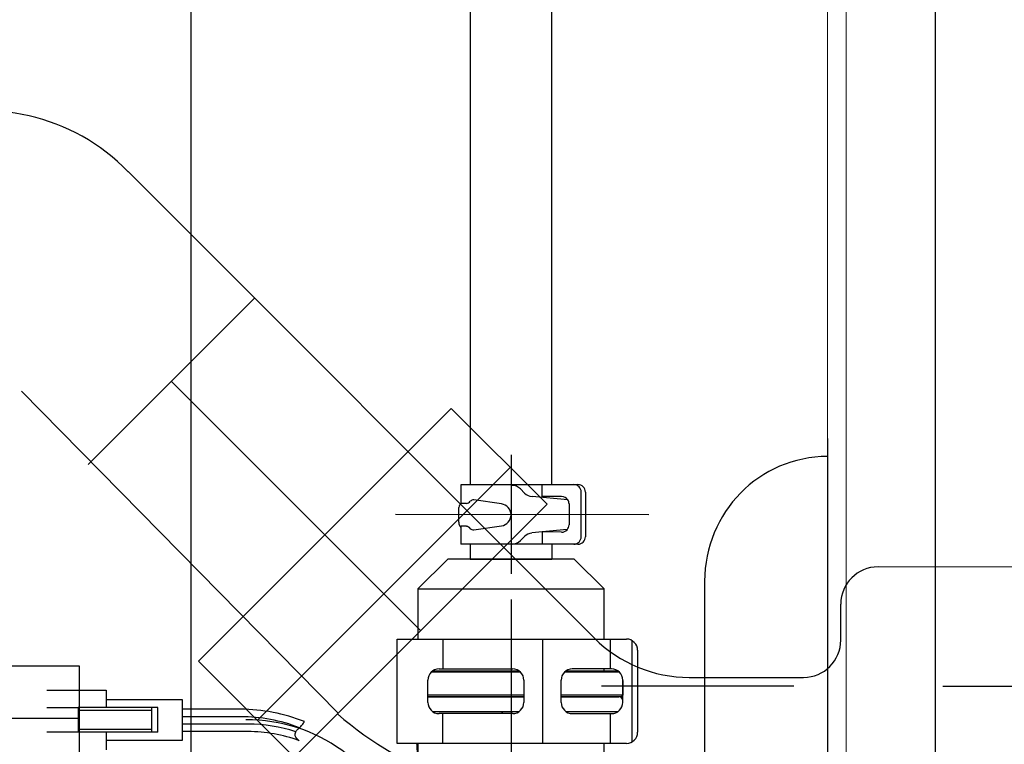
# Model space of a CAD drawing. Extents: x -109942 to 7275, y -73747 to 35614.
# Drawn here: x -107046 to -106913, y -71966 to -71869 of the extents above; entities that cross this region are included whole.
import ezdxf

# ---------------------------------------------------------------- set-up
doc = ezdxf.new("R2010")
doc.units = 0
doc.header["$LTSCALE"] = 80
doc.header["$MEASUREMENT"] = 0
for name, pattern in [('________________', [0, 0, 0]), ('CENTER', [2, 1.25, -0.25, 0.25, -0.25]), ('HIDDEN', [0.375, 0.25, -0.125]), ('PHANTOM', [2.5, 1.25, -0.25, 0.25, -0.25, 0.25, -0.25])]:
    doc.linetypes.add(name, pattern=pattern)
doc.layers.get('0').update_dxf_attribs({"linetype": 'CONTINUOUS'})
for name, color, linetype in [('1', 7, 'CONTINUOUS'), ('PV', 7, 'CONTINUOUS'), ('壁', 4, 'CONTINUOUS')]:
    doc.layers.add(name, color=color, linetype=linetype)
doc.layers.add('2HOJOSEN', color=21, linetype='CONTINUOUS', plot=False)

# ---------------------------------------------------------------- blocks, each defined once
blk = doc.blocks.new('A$C13470')
at = {"layer": '1', "color": 0, "linetype": 'Continuous', "lineweight": 20}
blk.add_line((498, 787), (498, 0), dxfattribs=at)
at = {"layer": '1', "color": 0, "linetype": 'Continuous', "lineweight": 20, "elevation": -4.14}
blk.add_lwpolyline([(486, 80), (486, 787), (483.5, 787), (483.5, 80)], close=True, dxfattribs=at)
blk = doc.blocks.new('A$C30893')
at = {"color": 7, "linetype": '________________'}
for p, q in [((61.24, 86.5), (69.24, 86.5)), ((69.24, 86.5), (69.24, 84.15)), ((69.24, 85.25), (79.44, 85.25)), ((79.44, 85.25), (79.44, 83.93)), ((112.42, 85.6), (125.32, 85.6)), ((130.32, 85.6), (138.09, 85.6)), ((61.24, 84.15), (65.44, 84.15)), ((75.34, 84.15), (65.44, 84.15)), ((65.44, 84.15), (65.44, 83.75)), ((75.34, 83.75), (65.44, 83.75)), ((65.44, 83.75), (65.44, 81.25)), ((75.34, 80.85), (75.34, 84.15)), ((76.14, 84.15), (75.34, 84.15)), ((76.14, 80.85), (76.14, 84.15)), ((79.44, 83.93), (79.44, 82.93)), ((124.65, 83.6), (113.09, 83.6)), ((137.92, 83.6), (130.99, 83.6)), ((79.44, 82.93), (79.44, 81.93)), ((65.44, 80.85), (61.24, 80.85)), ((65.44, 81.25), (65.44, 80.85)), ((65.44, 81.25), (75.34, 81.25)), ((75.34, 80.85), (65.44, 80.85)), ((69.24, 80.85), (69.24, 78.5)), ((76.14, 80.85), (75.34, 80.85)), ((79.44, 81.93), (79.44, 80.93)), ((79.44, 80.93), (79.44, 79.75)), ((79.44, 79.75), (69.24, 79.75)), ((111.09, 79.35), (111.09, 74.1)), ((136.09, 74), (136.09, 79.35))]:
    blk.add_line(p, q, dxfattribs=at)
for centre, radius, start, end in [((138.09, 85.1), 0.5, 0, 90), ((122.09, 83.1), 0.5, 30, 90), ((-25.75, 69.98), 137.03, 3.0553, 3.9221)]:
    blk.add_arc(centre, radius, start, end, dxfattribs=at)
at = {"layer": '1', "color": 7, "linetype": 'Continuous'}
for p, q in [((118.09, 373.85), (118.09, 114.1)), ((129.09, 114.1), (129.09, 373.85)), ((116.91, 114.1), (127.79, 114.1)), ((116.91, 111.58), (116.91, 114.1)), ((127.79, 112.5), (127.79, 114.1)), ((127.79, 114.1), (132.02, 114.09)), ((132.02, 114.09), (132.58, 114.09)), ((125.42, 112.96), (124.86, 113.52)), ((131.22, 112.04), (126.42, 112.5)), ((130.38, 112.5), (127.79, 112.5)), ((133.02, 107.09), (133.02, 113.09)), ((133.58, 113.09), (133.58, 113.09)), ((133.58, 113.09), (133.58, 107.09)), ((133.58, 113.09), (133.58, 113.09)), ((116.91, 111.58), (117.61, 111.58)), ((122.32, 111.51), (118.61, 112.05)), ((131.38, 111.5), (131.38, 108.7)), ((116.57, 109.03), (116.57, 111.03)), ((116.77, 108.45), (116.84, 108.45)), ((117.61, 108.49), (116.84, 108.49)), ((116.84, 108.49), (116.84, 106.1)), ((118.61, 108.01), (122.32, 108.56)), ((124.86, 106.57), (125.42, 107.14)), ((131.13, 108.05), (126.39, 107.6)), ((130.38, 107.7), (127.79, 107.73)), ((127.79, 107.73), (127.79, 106.1)), ((127.79, 106.1), (116.84, 106.1)), ((118.09, 106.1), (118.09, 104.1)), ((132.02, 106.09), (127.79, 106.1)), ((129.09, 106.1), (129.09, 104.1)), ((132.58, 106.09), (132.02, 106.09)), ((111.09, 100.1), (115.09, 104.1)), ((132.09, 104.1), (115.09, 104.1)), ((118.09, 104.1), (129.09, 104.1)), ((132.09, 104.1), (136.09, 100.1)), ((111.09, 100.1), (136.09, 100.1)), ((111.09, 100.1), (111.09, 93.35)), ((136.09, 93.35), (136.09, 100.1)), ((108.32, 79.35), (108.32, 93.35)), ((108.32, 93.35), (114.42, 93.35)), ((114.42, 93.35), (127.82, 93.35)), ((114.42, 93.35), (114.42, 89.35)), ((127.82, 93.35), (127.82, 79.35)), ((127.82, 93.35), (136.92, 93.35)), ((136.92, 93.35), (136.92, 89.35)), ((136.92, 93.35), (139.09, 93.35)), ((139.82, 93.16), (139.82, 79.54)), ((140.59, 91.85), (140.59, 80.85)), ((124.89, 88.9), (112.85, 88.9)), ((113.09, 89.1), (124.65, 89.1)), ((113.92, 89.35), (114.42, 89.35)), ((114.42, 89.35), (123.82, 89.35)), ((138.16, 88.9), (130.75, 88.9)), ((130.99, 89.1), (137.92, 89.1)), ((136.92, 89.35), (131.82, 89.35)), ((136.09, 89.1), (136.09, 89.35)), ((137.09, 89.35), (136.92, 89.35)), ((112.42, 84.85), (112.42, 87.85)), ((125.32, 87.85), (125.32, 84.85)), ((130.32, 84.85), (130.32, 87.85)), ((138.59, 84.85), (138.59, 87.85)), ((138.59, 87.78), (138.59, 85.8)), ((125.32, 85.8), (112.42, 85.8)), ((125.32, 85.6), (112.42, 85.6)), ((138.59, 85.8), (130.32, 85.8)), ((138.39, 85.6), (130.32, 85.6)), ((138.59, 85.8), (138.39, 85.6)), ((87.26, 83.93), (79.44, 83.93)), ((114.42, 83.35), (113.92, 83.35)), ((114.42, 79.35), (114.42, 83.35)), ((123.82, 83.35), (114.42, 83.35)), ((131.82, 83.35), (136.92, 83.35)), ((136.92, 83.35), (137.09, 83.35)), ((136.92, 83.35), (136.92, 79.35)), ((87.26, 82.93), (79.44, 82.93)), ((88.26, 81.93), (79.44, 81.93)), ((88.26, 80.93), (79.44, 80.93)), ((114.42, 79.35), (108.32, 79.35)), ((127.82, 79.35), (114.42, 79.35)), ((136.92, 79.35), (127.82, 79.35)), ((139.09, 79.35), (136.92, 79.35))]:
    blk.add_line(p, q, dxfattribs=at)
at = {"layer": '1', "color": 4, "linetype": 'PHANTOM'}
for p, q in [((123.59, 118.1), (123.59, 102.1)), ((108.06, 110.11), (142.08, 110.09)), ((123.59, 98.66), (123.59, 18.06))]:
    blk.add_line(p, q, dxfattribs=at)
at = {"layer": '1', "color": 7, "linetype": 'Continuous'}
for centre, radius, start, end in [((123.73, 112.39), 1.6, 45.0015, 89.9985), ((132.02, 113.09), 1, 0, 90), ((132.58, 113.09), 1, 360, 90), ((126.55, 114.09), 1.6, 224.9992, 265.0009), ((130.38, 111.5), 1, 32.8105, 90), ((117.54, 110.8), 1, 129.4678, 166.8341), ((117.54, 112.3), 0.728, 275.8503, 322.0691), ((118.62, 111.3), 0.75, 90.8177, 132.8507), ((122.1, 110.03), 1.49, 278.4028, 81.5973), ((130.38, 111.5), 1, 0, 32.8105), ((117.75, 109.11), 1.19, 183.7592, 219.6754), ((117.54, 107.76), 0.728, 37.9309, 84.1497), ((130.38, 108.7), 1, 318.7884, 0), ((118.62, 108.76), 0.75, 227.1493, 269.1823), ((126.55, 106), 1.6, 95.8462, 135.0008), ((130.38, 108.7), 1, 270, 318.7884), ((123.73, 107.7), 1.6, 270.0015, 314.9985), ((132.02, 107.09), 1, 269.9899, 359.9899), ((132.58, 107.09), 1, 270, 0), ((139.09, 91.85), 1.5, 0, 90), ((113.92, 87.85), 1.5, 90, 180), ((123.82, 87.85), 1.5, 0, 90), ((131.82, 87.85), 1.5, 90, 180), ((137.09, 87.85), 1.5, 0, 90), ((113.92, 84.85), 1.5, 180, 270), ((123.82, 84.85), 1.5, 270, 0), ((131.82, 84.85), 1.5, 180, 270), ((137.09, 84.85), 1.5, 270, 0), ((87.26, 60.93), 23, 68.1106, 90), ((87.26, 60.93), 22, 68.9151, 90), ((88.26, 60.93), 21, 72.1653, 90), ((88.26, 60.93), 20, 69.8346, 90), ((139.09, 80.85), 1.5, 270, 0)]:
    blk.add_arc(centre, radius, start, end, dxfattribs=at)
at = {"layer": '1', "color": 4, "linetype": 'PHANTOM'}
blk.add_arc((88.26, 61), 21.5, 17.5435, 90.7369, dxfattribs=at)
at = {"layer": '1', "color": 2, "linetype": 'Continuous'}
for points in [[(95.18, 81.45), (95.56, 81.83), (95.84, 82.27)], [(95.16, 79.7), (94.62, 80.38), (94.69, 80.92)], [(94.69, 80.92), (94.91, 81.19), (95.18, 81.45)]]:
    blk.add_spline(points, degree=3, dxfattribs=at)
at = {"layer": 'PV', "color": 2, "linetype": 'Continuous'}
for p, q in [((127.79, 114.1), (127.79, 114.1)), ((133.58, 113.09), (133.58, 113.09)), ((132.58, 106.09), (132.58, 106.09))]:
    blk.add_line(p, q, dxfattribs=at)
blk = doc.blocks.new('A$C28924')
at = {"layer": '1', "color": 3, "linetype": 'Continuous'}
for p, q in [((0, 138.01), (48, 138.01)), ((8.2, 83.81), (8.2, 46.78)), ((39.8, 83.81), (39.8, 46.61)), ((51, 83.81), (99, 83.81)), ((39.8, 56.01), (56.5, 56.01))]:
    blk.add_line(p, q, dxfattribs=at)
at = {"layer": '1', "color": 3, "linetype": 'HIDDEN'}
blk.add_line((56.5, 48.81), (93.5, 48.81), dxfattribs=at)
at = {"layer": '1', "color": 3, "linetype": 'Continuous'}
for points in [[(0, 126.81), (0, 145.01), (48, 145.01), (48, 126.81)], [(5.5, 86.81), (5.5, 126.81), (42.5, 126.81), (42.5, 86.81)], [(51, 72.61), (51, 90.81), (99, 90.81), (99, 72.61)], [(8.2, 83.81), (5.5, 86.81), (42.5, 86.81), (39.8, 83.81)], [(56.5, 46.61), (56.5, 72.61), (93.5, 72.61), (93.5, 46.61)], [(27.63, 0), (27.63, 14), (71.23, 14), (71.23, 0)]]:
    blk.add_lwpolyline(points, close=True, dxfattribs=at)
for centre, radius, start, end in [((49.52, 56.43), 42.43, 193.1412, 346.6203), ((48.15, 48.81), 8.63, 194.7127, 345.2873)]:
    blk.add_arc(centre, radius, start, end, dxfattribs=at)
blk = doc.blocks.new('A$C30191')
at = {"layer": '1', "color": 3, "linetype": 'Continuous'}
for p, q in [((109.02, 43.13), (46.39, 105.76)), ((63.37, 88.77), (41.03, 66.43)), ((52.2, 77.6), (85.67, 44.13)), ((74.57, 33.04), (32.04, 76.29)), ((97.69, 66.06), (63.74, 32.11)), ((295.8, 52.5), (147.09, 52.7)), ((142.09, 42.86), (142.09, 47.7)), ((121.74, 37.86), (137.09, 37.86))]:
    blk.add_line(p, q, dxfattribs=at)
at = {"layer": '1', "color": 3, "linetype": 'CENTER'}
blk.add_line((295.8, 36.5), (109.95, 36.7), dxfattribs=at)
at = {"layer": '1', "color": 3, "linetype": 'Continuous'}
blk.add_lwpolyline([(89.77, 73.97), (102.64, 61.11), (68.69, 27.16), (55.83, 40.03)], close=True, dxfattribs=at)
for centre, radius, start, end in [((26.99, 86.87), 27.08, 44.2262, 175.3359), ((147.09, 47.7), 5, 90, 180), ((121.74, 55.86), 18, 225, 270), ((137.09, 42.86), 5, 270, 0), ((107.66, 71.69), 51, 229.4226, 269.7777)]:
    blk.add_arc(centre, radius, start, end, dxfattribs=at)

msp = doc.modelspace()

# ---------------------------------------------------------------- linework, layer by layer
at = {"layer": '1', "color": 0, "linetype": 'Continuous', "lineweight": 20}
msp.add_line((-106922.744, -71641.75), (-106922.744, -72363.75), dxfattribs=at)
at = {"layer": '1', "color": 3, "linetype": 'Continuous'}
for p, q in [((-106937.244, -71925.33, -4.139), (-106937.244, -71990.83, -4.139)), ((-106937.244, -71927.731, -4.139), (-106937.244, -71993.231, -4.139)), ((-106953.744, -71944.481, -4.139), (-106953.744, -71976.481, -4.139))]:
    msp.add_line(p, q, dxfattribs=at)
msp.add_ellipse((-106937.244, -71944.481, -4.139), major_axis=(0, 16.75), ratio=0.985074, start_param=6.2831853, end_param=7.8539816, dxfattribs=at)
at = {"layer": '2HOJOSEN', "linetype": 'Continuous'}
msp.add_line((-107022.744, -69883.958), (-107022.744, -73085.757), dxfattribs=at)
at = {"layer": '壁', "linetype": 'Continuous'}
msp.add_line((-106922.744, -72428.75), (-106922.744, -71428.75), dxfattribs=at)

# ---------------------------------------------------------------- block references
at = {"layer": '1', "color": 0, "linetype": 'Continuous'}
for name, p in [('A$C30893', (-107103.333, -72045.598)), ('A$C13470', (-107420.744, -72428.75))]:
    msp.add_blockref(name, p, dxfattribs=at)
at = {"layer": '1', "linetype": 'Continuous'}
for name, p in [('A$C30191', (-107077.544, -71995.25)), ('A$C28924', (-107136.744, -72046.66))]:
    msp.add_blockref(name, p, dxfattribs=at)

doc.saveas('drawing.dxf')
